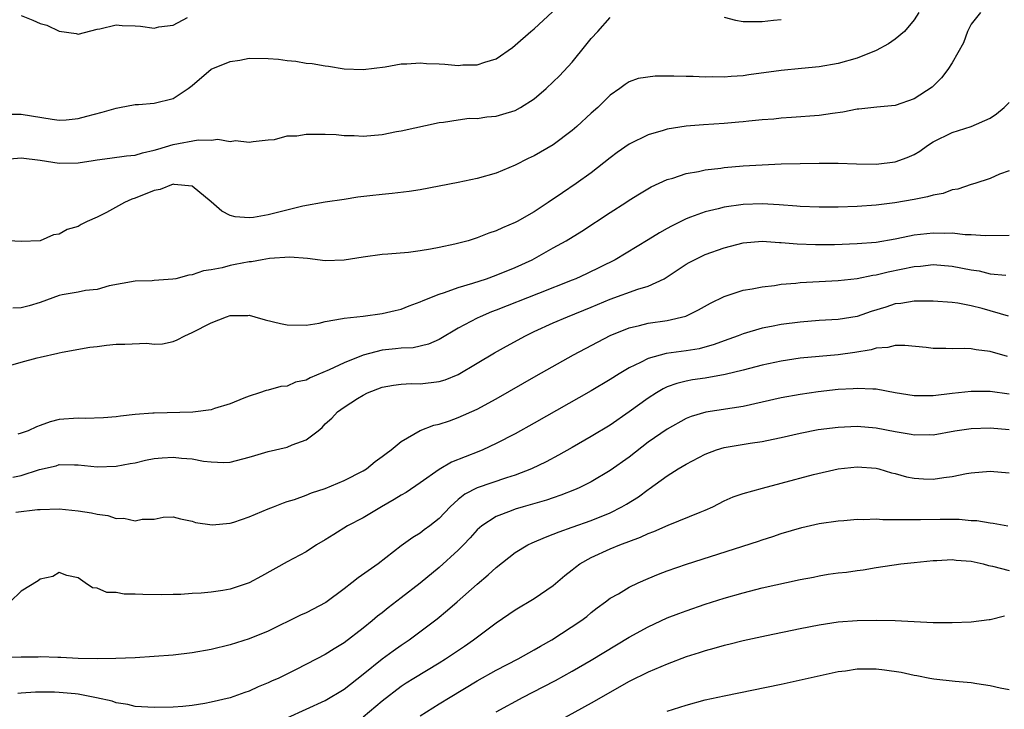
# Model space of a CAD drawing. Units: inches. Extents: x 2559000 to 2562000, y 1509000 to 1512000.
# Drawn here: x 2559657 to 2559760, y 1509976 to 1510048 of the extents above; entities that cross this region are included whole.
import ezdxf

# ---------------------------------------------------------------- set-up
doc = ezdxf.new("R2010")
doc.units = ezdxf.units.IN
doc.header["$MEASUREMENT"] = 0
doc.layers.add('LD25591509_2ft', color=121, linetype='Continuous')

msp = doc.modelspace()

# ---------------------------------------------------------------- linework, layer by layer
at = {"layer": 'LD25591509_2ft'}
for points, elevation in [([(2559751.47, 1510049), (2559751, 1510048.24), (2559749.97, 1510047), (2559749, 1510046.18), (2559748.3, 1510045.7), (2559746.98, 1510045.02), (2559745, 1510044.21), (2559743, 1510043.63), (2559741, 1510043.3), (2559739.12, 1510043.12), (2559737, 1510042.89), (2559733.57, 1510042.43), (2559733, 1510042.33), (2559731.74, 1510042.26), (2559731, 1510042.19), (2559729.77, 1510042.23), (2559729, 1510042.21), (2559727.72, 1510042.28), (2559727, 1510042.27), (2559725.68, 1510042.32), (2559725, 1510042.29), (2559723.72, 1510042.29), (2559721.95, 1510042.05), (2559721, 1510041.69), (2559720.57, 1510041.44), (2559720.01, 1510041), (2559719, 1510040.31), (2559717.69, 1510039), (2559717, 1510038.4), (2559715.49, 1510037), (2559715, 1510036.6), (2559713, 1510035.09), (2559711, 1510033.94), (2559710.35, 1510033.65), (2559709, 1510032.94), (2559707, 1510032.11), (2559705, 1510031.53), (2559703, 1510031.12), (2559699, 1510030.35), (2559697.83, 1510030.17), (2559696.05, 1510029.95), (2559695, 1510029.86), (2559693.7, 1510029.7), (2559692.43, 1510029.57), (2559691, 1510029.32), (2559689, 1510029.04), (2559686.64, 1510028.64), (2559683, 1510027.72), (2559681.44, 1510027.44), (2559681, 1510027.4), (2559679.5, 1510027.5), (2559679, 1510027.65), (2559678.1, 1510028.1), (2559677, 1510029.07), (2559675, 1510030.72), (2559673.1, 1510030.9), (2559673, 1510030.93), (2559671.6, 1510030.4), (2559671, 1510030.29), (2559669, 1510029.48), (2559668.64, 1510029.36), (2559667.87, 1510029), (2559665.97, 1510027.97), (2559665, 1510027.48), (2559663.92, 1510027), (2559663.31, 1510026.69), (2559663, 1510026.5), (2559661.84, 1510026.16), (2559661, 1510025.68), (2559660.37, 1510025.63), (2559659, 1510025), (2559657, 1510024.91), (2559655, 1510025.03)], 9182), ([(2559655, 1510033.53), (2559657, 1510033.72), (2559659, 1510033.47), (2559661, 1510033.16), (2559663, 1510033.2), (2559664.57, 1510033.43), (2559665, 1510033.52), (2559666.32, 1510033.68), (2559668.07, 1510033.93), (2559669, 1510034), (2559669.75, 1510034.25), (2559671, 1510034.51), (2559671.36, 1510034.64), (2559673, 1510035.13), (2559675.62, 1510035.61), (2559677, 1510035.57), (2559677.69, 1510035.69), (2559679, 1510035.44), (2559679.55, 1510035.55), (2559681, 1510035.35), (2559681.42, 1510035.42), (2559683, 1510035.62), (2559683.65, 1510035.65), (2559685, 1510036.03), (2559686.02, 1510036.02), (2559687, 1510036.22), (2559688.19, 1510036.19), (2559689, 1510036.21), (2559690.15, 1510036.15), (2559691, 1510036.07), (2559692.05, 1510036.05), (2559693, 1510035.99), (2559695, 1510036.18), (2559696.48, 1510036.48), (2559697, 1510036.56), (2559701, 1510037.44), (2559701.46, 1510037.46), (2559703, 1510037.71), (2559704.13, 1510037.87), (2559705, 1510037.86), (2559705.99, 1510038.01), (2559707, 1510038.11), (2559707.7, 1510038.3), (2559709, 1510038.7), (2559709.54, 1510039), (2559711, 1510039.92), (2559712.25, 1510041), (2559713, 1510041.7), (2559713.66, 1510042.34), (2559715, 1510043.78), (2559716.43, 1510045.57), (2559717, 1510046.25), (2559717.69, 1510047), (2559719, 1510048.48)], 9180), ([(2559655.68, 1510038.32), (2559657, 1510038.3), (2559660.23, 1510037.77), (2559661, 1510037.66), (2559661.71, 1510037.71), (2559663, 1510037.84), (2559663.9, 1510038.1), (2559665.5, 1510038.5), (2559667, 1510038.95), (2559667.35, 1510039), (2559669, 1510039.34), (2559669.33, 1510039.33), (2559671, 1510039.48), (2559673, 1510039.97), (2559674.55, 1510041), (2559675, 1510041.32), (2559677, 1510043.03), (2559679, 1510043.85), (2559680, 1510044), (2559681, 1510044.18), (2559683, 1510044.17), (2559684.09, 1510044.09), (2559685, 1510043.95), (2559685.89, 1510043.89), (2559687, 1510043.67), (2559687.63, 1510043.63), (2559689, 1510043.38), (2559689.35, 1510043.35), (2559691, 1510043.09), (2559693, 1510043.01), (2559695.29, 1510043.29), (2559697, 1510043.6), (2559697.59, 1510043.59), (2559699, 1510043.72), (2559699.65, 1510043.65), (2559701, 1510043.6), (2559701.57, 1510043.57), (2559703, 1510043.44), (2559703.49, 1510043.49), (2559705, 1510043.49), (2559705.78, 1510043.78), (2559707, 1510044.11), (2559708.69, 1510045.31), (2559709, 1510045.57), (2559710.63, 1510047), (2559711, 1510047.29), (2559712.93, 1510049.07)], 9178), ([(2559757.96, 1510049), (2559757, 1510047.79), (2559756.6, 1510047), (2559756.18, 1510045.82), (2559755, 1510043.71), (2559754.55, 1510043), (2559753.88, 1510042.12), (2559752.87, 1510041.13), (2559751, 1510039.93), (2559749, 1510039.23), (2559747.05, 1510039.05), (2559745.18, 1510038.82), (2559745, 1510038.82), (2559743.48, 1510038.52), (2559742.38, 1510038.38), (2559741, 1510038.17), (2559738.06, 1510037.94), (2559737, 1510037.89), (2559736.21, 1510037.79), (2559735, 1510037.7), (2559733.58, 1510037.58), (2559733, 1510037.5), (2559732.54, 1510037.46), (2559731, 1510037.34), (2559728.8, 1510037.2), (2559727, 1510037.03), (2559725, 1510036.72), (2559724.58, 1510036.58), (2559723, 1510036.13), (2559721, 1510035.14), (2559719.74, 1510034.26), (2559719, 1510033.72), (2559717, 1510032.13), (2559715.42, 1510031), (2559713.96, 1510030.04), (2559712.47, 1510029), (2559711, 1510028.05), (2559709.19, 1510027), (2559709, 1510026.9), (2559707.65, 1510026.35), (2559707, 1510026.03), (2559706.22, 1510025.78), (2559705, 1510025.29), (2559704.77, 1510025.23), (2559704.05, 1510025), (2559702.62, 1510024.62), (2559701, 1510024.27), (2559700.09, 1510024.09), (2559699, 1510023.92), (2559697.76, 1510023.76), (2559695.58, 1510023.58), (2559695, 1510023.55), (2559693, 1510023.26), (2559691, 1510022.94), (2559689, 1510022.89), (2559687.13, 1510023.13), (2559685.28, 1510023.28), (2559683.13, 1510023.13), (2559682.36, 1510023), (2559681.22, 1510022.78), (2559681, 1510022.77), (2559679.52, 1510022.48), (2559679, 1510022.39), (2559678.15, 1510022.15), (2559677, 1510021.93), (2559676.18, 1510021.83), (2559675, 1510021.39), (2559674.63, 1510021.37), (2559673.26, 1510021), (2559672.94, 1510020.94), (2559671, 1510020.8), (2559670.76, 1510020.77), (2559669, 1510020.73), (2559666.24, 1510020.24), (2559665, 1510019.88), (2559663.76, 1510019.76), (2559663, 1510019.59), (2559661.29, 1510019.29), (2559661, 1510019.23), (2559660.33, 1510019), (2559659, 1510018.51), (2559657.84, 1510018.16), (2559657, 1510017.93), (2559656.09, 1510017.91)], 9184), ([(2559657, 1510048.69), (2559658.2, 1510048.2), (2559659, 1510047.86), (2559659.68, 1510047.68), (2559661, 1510047.04), (2559662.78, 1510046.78), (2559663, 1510046.72), (2559665, 1510047.25), (2559665.27, 1510047.27), (2559667, 1510047.71), (2559667.62, 1510047.62), (2559669, 1510047.61), (2559669.56, 1510047.56), (2559671, 1510047.35), (2559671.47, 1510047.48), (2559673, 1510047.67), (2559674.48, 1510048.48)], 9176), ([(2559731, 1510048.51), (2559732.18, 1510048.18), (2559733, 1510048.06), (2559734.04, 1510048.04), (2559735, 1510048.07), (2559736.18, 1510048.18), (2559737, 1510048.28)], 9180), ([(2559655.9, 1510011.9), (2559657, 1510012.23), (2559658.66, 1510012.66), (2559659, 1510012.76), (2559660.83, 1510013.17), (2559661, 1510013.22), (2559661.29, 1510013.29), (2559664.21, 1510013.79), (2559665, 1510013.87), (2559665.98, 1510014.02), (2559667, 1510014.1), (2559667.89, 1510014.11), (2559670.23, 1510014.23), (2559671, 1510014.13), (2559671.86, 1510014.14), (2559673, 1510014.41), (2559673.42, 1510014.58), (2559674.21, 1510015), (2559675, 1510015.33), (2559677, 1510016.37), (2559678.61, 1510017), (2559679, 1510017.12), (2559680.86, 1510017.14), (2559681, 1510017.16), (2559681.59, 1510017), (2559682.68, 1510016.68), (2559684.29, 1510016.29), (2559685, 1510016.14), (2559687, 1510016.11), (2559688.34, 1510016.34), (2559689, 1510016.49), (2559690.81, 1510016.81), (2559691, 1510016.86), (2559693, 1510017.07), (2559695, 1510017.33), (2559696.34, 1510017.66), (2559697, 1510017.8), (2559697.84, 1510018.15), (2559699, 1510018.55), (2559699.29, 1510018.71), (2559701, 1510019.39), (2559701.55, 1510019.55), (2559703, 1510020.07), (2559704.53, 1510020.53), (2559705.96, 1510021), (2559707, 1510021.38), (2559709, 1510022.19), (2559710.76, 1510023), (2559713, 1510024.23), (2559714.34, 1510025), (2559716, 1510026), (2559719, 1510027.98), (2559720.62, 1510029), (2559721, 1510029.26), (2559722.07, 1510029.93), (2559723.32, 1510030.68), (2559725, 1510031.43), (2559725.59, 1510031.59), (2559727, 1510032.05), (2559728.27, 1510032.27), (2559729, 1510032.44), (2559730.63, 1510032.63), (2559731, 1510032.69), (2559733, 1510032.87), (2559734.99, 1510032.99), (2559737, 1510033.07), (2559741, 1510033.16), (2559743, 1510033.16), (2559744.92, 1510033.08), (2559747, 1510033.06), (2559749, 1510033.3), (2559750.25, 1510033.75), (2559751, 1510034.07), (2559751.6, 1510034.4), (2559752.39, 1510035), (2559753, 1510035.38), (2559755, 1510036.38), (2559757, 1510037), (2559759, 1510037.9), (2559759.66, 1510038.34), (2559760.48, 1510039), (2559761, 1510039.52)], 9186), ([(2559761, 1510032.33), (2559759.98, 1510031.98), (2559759, 1510031.53), (2559757.38, 1510031), (2559757, 1510030.9), (2559755.58, 1510030.42), (2559755, 1510030.34), (2559754.03, 1510029.97), (2559753, 1510029.8), (2559752.4, 1510029.6), (2559751, 1510029.33), (2559748.97, 1510028.97), (2559747, 1510028.74), (2559745, 1510028.61), (2559743, 1510028.53), (2559741, 1510028.51), (2559739, 1510028.6), (2559738.64, 1510028.64), (2559736.78, 1510028.78), (2559735, 1510028.87), (2559733, 1510028.82), (2559731, 1510028.54), (2559730.36, 1510028.36), (2559729, 1510028.05), (2559727.46, 1510027.46), (2559727, 1510027.31), (2559725.46, 1510026.54), (2559725, 1510026.28), (2559724.17, 1510025.83), (2559723, 1510025.08), (2559719.51, 1510023), (2559716.48, 1510021.52), (2559715.39, 1510021), (2559715, 1510020.84), (2559711.45, 1510019.45), (2559707, 1510017.68), (2559706.5, 1510017.5), (2559705.29, 1510017), (2559705, 1510016.86), (2559703, 1510015.79), (2559701, 1510014.61), (2559699.88, 1510014.12), (2559698.26, 1510013.74), (2559697, 1510013.69), (2559696.39, 1510013.61), (2559695, 1510013.47), (2559693, 1510012.95), (2559691, 1510012.16), (2559689.41, 1510011.41), (2559687.41, 1510010.59), (2559687, 1510010.33), (2559685.88, 1510010.12), (2559685, 1510009.68), (2559684.33, 1510009.67), (2559683, 1510009.29), (2559682.76, 1510009.24), (2559682.09, 1510009), (2559681, 1510008.65), (2559680.44, 1510008.44), (2559679, 1510007.84), (2559677.34, 1510007.34), (2559677, 1510007.22), (2559675.04, 1510006.96), (2559671, 1510006.87), (2559670.85, 1510006.85), (2559669, 1510006.72), (2559667.45, 1510006.55), (2559667, 1510006.47), (2559665.65, 1510006.35), (2559663.71, 1510006.29), (2559663, 1510006.34), (2559661, 1510006.18), (2559660.04, 1510005.96), (2559659, 1510005.55), (2559658.59, 1510005.41), (2559657.73, 1510005), (2559657, 1510004.74), (2559656.65, 1510004.65)], 9188), ([(2559656.11, 1510000.11), (2559657, 1510000.29), (2559658.93, 1510000.93), (2559660.67, 1510001.33), (2559661, 1510001.45), (2559662.59, 1510001.41), (2559663, 1510001.43), (2559665, 1510001.22), (2559667, 1510001.27), (2559668.45, 1510001.55), (2559669, 1510001.64), (2559670.08, 1510001.92), (2559671, 1510002.08), (2559671.83, 1510002.17), (2559673, 1510002.24), (2559673.86, 1510002.14), (2559675, 1510002.05), (2559676.18, 1510001.82), (2559677, 1510001.73), (2559678.32, 1510001.68), (2559679, 1510001.71), (2559681, 1510002.22), (2559681.58, 1510002.42), (2559683, 1510002.82), (2559685, 1510003.27), (2559685.51, 1510003.51), (2559687, 1510004.04), (2559688.25, 1510005), (2559688.66, 1510005.34), (2559689, 1510005.72), (2559689.68, 1510006.32), (2559690.3, 1510007), (2559691, 1510007.5), (2559692.39, 1510008.39), (2559693, 1510008.76), (2559693.45, 1510009), (2559695, 1510009.58), (2559696.19, 1510009.81), (2559697, 1510009.9), (2559698.04, 1510009.96), (2559699, 1510009.93), (2559701, 1510010.19), (2559701.63, 1510010.37), (2559703, 1510010.93), (2559705, 1510012.1), (2559706.81, 1510013.19), (2559708.09, 1510013.91), (2559710.08, 1510015), (2559711, 1510015.44), (2559713, 1510016.35), (2559714.49, 1510017), (2559717, 1510018.01), (2559719, 1510018.85), (2559721.9, 1510019.9), (2559723, 1510020.22), (2559724.69, 1510021), (2559724.89, 1510021.11), (2559727, 1510022.52), (2559727.3, 1510022.7), (2559727.86, 1510023), (2559729, 1510023.53), (2559731, 1510024.23), (2559733, 1510024.76), (2559735, 1510024.95), (2559736.82, 1510024.82), (2559737, 1510024.82), (2559738.66, 1510024.66), (2559740.59, 1510024.59), (2559742.61, 1510024.61), (2559745, 1510024.7), (2559747, 1510024.86), (2559749, 1510025.19), (2559750.49, 1510025.51), (2559751, 1510025.6), (2559753, 1510025.84), (2559754.21, 1510025.79), (2559755, 1510025.81), (2559756.35, 1510025.65), (2559757, 1510025.64), (2559758.46, 1510025.54), (2559761, 1510025.57)], 9190), ([(2559656.43, 1509996.43), (2559658.71, 1509996.71), (2559659, 1509996.74), (2559661, 1509996.78), (2559663, 1509996.59), (2559664.39, 1509996.39), (2559665, 1509996.22), (2559666.09, 1509996.09), (2559667, 1509995.77), (2559667.8, 1509995.8), (2559669, 1509995.54), (2559669.72, 1509995.72), (2559671, 1509995.72), (2559671.93, 1509995.93), (2559673, 1509995.94), (2559673.75, 1509995.75), (2559675, 1509995.51), (2559675.35, 1509995.35), (2559677.1, 1509995.1), (2559679, 1509995.27), (2559679.38, 1509995.38), (2559681, 1509995.94), (2559683, 1509996.79), (2559683.56, 1509997), (2559684.59, 1509997.41), (2559685, 1509997.55), (2559685.77, 1509997.77), (2559687, 1509998.22), (2559687.53, 1509998.47), (2559689, 1509998.92), (2559691, 1509999.76), (2559693, 1510000.8), (2559693.32, 1510001), (2559694.24, 1510001.76), (2559695, 1510002.3), (2559695.39, 1510002.61), (2559695.95, 1510003), (2559697, 1510003.86), (2559698.97, 1510005.03), (2559700.41, 1510005.59), (2559701, 1510005.71), (2559702.06, 1510006.06), (2559703, 1510006.4), (2559705, 1510007.29), (2559707, 1510008.38), (2559711.21, 1510010.79), (2559715.13, 1510013), (2559719, 1510015.04), (2559721, 1510015.85), (2559722.07, 1510016.07), (2559723, 1510016.31), (2559725, 1510016.59), (2559726.95, 1510017.05), (2559728.29, 1510017.71), (2559729.56, 1510018.44), (2559731, 1510019.13), (2559733, 1510019.78), (2559733.93, 1510019.93), (2559735, 1510020.15), (2559736.3, 1510020.3), (2559737, 1510020.41), (2559738.54, 1510020.54), (2559739, 1510020.6), (2559743, 1510020.81), (2559745, 1510021.02), (2559746.64, 1510021.36), (2559747, 1510021.4), (2559748.27, 1510021.73), (2559751, 1510022.29), (2559751.67, 1510022.33), (2559753, 1510022.48), (2559755, 1510022.33), (2559757, 1510021.94), (2559757.82, 1510021.82), (2559759, 1510021.52), (2559760.63, 1510021.37)], 9192), ([(2559760.93, 1510017.07), (2559758.15, 1510017.85), (2559757, 1510018.15), (2559755.59, 1510018.41), (2559755, 1510018.48), (2559753, 1510018.64), (2559751.37, 1510018.63), (2559751, 1510018.65), (2559749.6, 1510018.4), (2559749, 1510018.35), (2559747.99, 1510018.01), (2559746.45, 1510017.55), (2559745, 1510017.04), (2559743, 1510016.7), (2559741, 1510016.59), (2559739, 1510016.44), (2559737, 1510016.18), (2559735.96, 1510015.96), (2559735, 1510015.79), (2559733, 1510015.21), (2559732.48, 1510015), (2559731, 1510014.47), (2559729.93, 1510014.07), (2559728.37, 1510013.63), (2559727, 1510013.4), (2559724.88, 1510013.12), (2559723, 1510012.62), (2559722.18, 1510012.18), (2559721, 1510011.63), (2559719.93, 1510011), (2559719, 1510010.41), (2559717, 1510009.22), (2559711, 1510005.8), (2559709, 1510004.68), (2559707, 1510003.65), (2559705.58, 1510003), (2559705.17, 1510002.83), (2559703.72, 1510002.28), (2559702.3, 1510001.7), (2559701, 1510000.92), (2559699, 1509999.52), (2559697.5, 1509998.5), (2559697, 1509998.22), (2559696.24, 1509997.76), (2559694.92, 1509997), (2559693, 1509995.86), (2559691.34, 1509995), (2559689.89, 1509994.11), (2559689, 1509993.53), (2559688.08, 1509993), (2559687, 1509992.28), (2559685, 1509991.22), (2559682.3, 1509989.7), (2559681, 1509989), (2559679, 1509988.34), (2559678.2, 1509988.2), (2559677, 1509988.03), (2559675.92, 1509987.92), (2559675, 1509987.89), (2559673.8, 1509987.8), (2559673, 1509987.8), (2559671.76, 1509987.76), (2559669.78, 1509987.78), (2559669, 1509987.82), (2559667.83, 1509987.83), (2559667, 1509987.99), (2559666, 1509988), (2559665, 1509988.46), (2559664.48, 1509988.48), (2559663.72, 1509989), (2559663, 1509989.55), (2559661.79, 1509989.79), (2559661, 1509990.09), (2559660.32, 1509989.68), (2559659, 1509989.38), (2559658.78, 1509989.22), (2559657, 1509988.14), (2559655.83, 1509987)], 9194), ([(2559760.83, 1510012.83), (2559759, 1510013.33), (2559757.51, 1510013.51), (2559757, 1510013.62), (2559756.34, 1510013.66), (2559755, 1510013.64), (2559754.33, 1510013.67), (2559753, 1510013.65), (2559752.25, 1510013.75), (2559749.99, 1510013.99), (2559749, 1510013.99), (2559748.23, 1510013.77), (2559747, 1510013.7), (2559746.48, 1510013.52), (2559744.75, 1510013.25), (2559743, 1510013.01), (2559739, 1510012.63), (2559737, 1510012.34), (2559735, 1510011.91), (2559733, 1510011.39), (2559731.08, 1510010.92), (2559729, 1510010.55), (2559727.65, 1510010.35), (2559727, 1510010.22), (2559726.01, 1510009.99), (2559725, 1510009.61), (2559724.57, 1510009.43), (2559723.85, 1510009), (2559723, 1510008.45), (2559721, 1510006.98), (2559719, 1510005.61), (2559717, 1510004.4), (2559715, 1510003.25), (2559713.56, 1510002.44), (2559712.25, 1510001.75), (2559710.69, 1510001), (2559709, 1510000.35), (2559708.06, 1510000.06), (2559705, 1509999.01), (2559703.68, 1509998.32), (2559703, 1509997.76), (2559702.14, 1509997), (2559701, 1509995.79), (2559699.99, 1509995), (2559699.41, 1509994.59), (2559699, 1509994.24), (2559698.22, 1509993.78), (2559697, 1509992.9), (2559694.56, 1509991), (2559692.46, 1509989.54), (2559691.81, 1509989), (2559691, 1509988.38), (2559689.06, 1509986.94), (2559687, 1509985.86), (2559686.4, 1509985.6), (2559683, 1509983.93), (2559681, 1509983.11), (2559679, 1509982.5), (2559677, 1509982.01), (2559675, 1509981.64), (2559673, 1509981.41), (2559671, 1509981.25), (2559669, 1509981.13), (2559666.94, 1509981.06), (2559664.97, 1509981.03), (2559663, 1509981.07), (2559661.15, 1509981.15), (2559660.85, 1509981.15), (2559659, 1509981.22), (2559658.79, 1509981.21), (2559657, 1509981.21), (2559655, 1509981.15)], 9196), ([(2559761, 1510008.87), (2559759, 1510009.13), (2559757, 1510009.14), (2559755, 1510008.94), (2559753, 1510008.68), (2559752.67, 1510008.67), (2559751, 1510008.67), (2559748.99, 1510009.01), (2559747, 1510009.38), (2559746.63, 1510009.37), (2559745, 1510009.45), (2559744.58, 1510009.42), (2559743, 1510009.33), (2559740.9, 1510009.1), (2559739, 1510008.82), (2559737, 1510008.46), (2559733, 1510007.57), (2559729.05, 1510006.95), (2559727.51, 1510006.49), (2559727, 1510006.28), (2559725, 1510005.19), (2559723, 1510003.79), (2559721, 1510002.24), (2559719, 1510000.81), (2559717, 1509999.64), (2559715.71, 1509999), (2559715.22, 1509998.78), (2559713.78, 1509998.22), (2559713, 1509997.96), (2559712.29, 1509997.71), (2559709.82, 1509997), (2559709, 1509996.75), (2559708.57, 1509996.57), (2559707, 1509995.99), (2559705.48, 1509995), (2559705.22, 1509994.78), (2559705, 1509994.58), (2559704.26, 1509993.74), (2559703.56, 1509993), (2559703, 1509992.44), (2559701, 1509990.61), (2559699, 1509988.98), (2559697, 1509987.42), (2559695.63, 1509986.37), (2559695, 1509985.87), (2559694.51, 1509985.49), (2559693.93, 1509985), (2559693, 1509984.24), (2559691, 1509982.7), (2559689.94, 1509982.06), (2559689, 1509981.46), (2559688.12, 1509981), (2559685.86, 1509979.86), (2559684.11, 1509979), (2559683.34, 1509978.66), (2559683, 1509978.49), (2559681.93, 1509978.07), (2559681, 1509977.63), (2559680.52, 1509977.48), (2559679, 1509976.92), (2559677, 1509976.45), (2559676.32, 1509976.32), (2559675, 1509976.12), (2559674.01, 1509976.01), (2559673, 1509975.93), (2559671, 1509975.89), (2559669, 1509976.02), (2559668.21, 1509976.21), (2559667, 1509976.39), (2559666.56, 1509976.56), (2559664.93, 1509976.93), (2559663, 1509977.3), (2559662.68, 1509977.32), (2559661, 1509977.48), (2559660.5, 1509977.5), (2559658.49, 1509977.51), (2559657, 1509977.39), (2559656.62, 1509977.38)], 9198), ([(2559683, 1509973.89), (2559689, 1509976.65), (2559691, 1509977.84), (2559693, 1509979.39), (2559695, 1509981.02), (2559696.14, 1509981.86), (2559697, 1509982.46), (2559697.83, 1509983), (2559700.79, 1509985.21), (2559701.88, 1509986.12), (2559702.89, 1509987), (2559705, 1509988.88), (2559706.15, 1509989.85), (2559707, 1509990.64), (2559709, 1509992.2), (2559710.32, 1509993), (2559710.78, 1509993.22), (2559712.17, 1509993.83), (2559713, 1509994.12), (2559713.61, 1509994.39), (2559715, 1509994.86), (2559717, 1509995.57), (2559719, 1509996.39), (2559720.23, 1509997), (2559720.72, 1509997.28), (2559721.96, 1509998.04), (2559723, 1509998.84), (2559723.1, 1509998.9), (2559725, 1510000.27), (2559726.15, 1510001), (2559727, 1510001.49), (2559729, 1510002.54), (2559730.18, 1510003), (2559731, 1510003.26), (2559733.71, 1510003.71), (2559735, 1510003.87), (2559736.13, 1510004.13), (2559737, 1510004.3), (2559739, 1510004.77), (2559740.87, 1510005.13), (2559743, 1510005.4), (2559745, 1510005.49), (2559747, 1510005.33), (2559749, 1510004.93), (2559750.66, 1510004.66), (2559751, 1510004.58), (2559752.61, 1510004.61), (2559753, 1510004.59), (2559755.27, 1510005), (2559757, 1510005.25), (2559759, 1510005.32), (2559761, 1510005.13)], 9200), ([(2559693, 1509974.9), (2559695, 1509976.6), (2559697, 1509978.16), (2559697.5, 1509978.5), (2559698.31, 1509979), (2559701, 1509980.59), (2559701.66, 1509981), (2559703.66, 1509982.34), (2559704.6, 1509983), (2559707, 1509984.8), (2559709, 1509986.16), (2559711, 1509987.38), (2559713, 1509988.74), (2559714.21, 1509989.79), (2559715, 1509990.37), (2559715.34, 1509990.66), (2559715.81, 1509991), (2559717, 1509991.68), (2559719, 1509992.57), (2559720.02, 1509993), (2559722.18, 1509993.82), (2559723, 1509994.21), (2559723.59, 1509994.41), (2559725.08, 1509995.08), (2559728.46, 1509996.46), (2559729, 1509996.66), (2559729.79, 1509997), (2559731, 1509997.62), (2559731.94, 1509998.06), (2559733, 1509998.42), (2559735.03, 1509998.97), (2559737, 1509999.48), (2559740.41, 1510000.41), (2559743, 1510001.01), (2559745, 1510001.22), (2559747, 1510001.07), (2559747.27, 1510001), (2559748.59, 1510000.59), (2559749, 1510000.52), (2559750.17, 1510000.17), (2559751, 1510000.03), (2559751.96, 1509999.96), (2559753, 1509999.93), (2559754.1, 1510000.1), (2559755, 1510000.2), (2559756.51, 1510000.51), (2559757, 1510000.58), (2559759, 1510000.75), (2559761, 1510000.57)], 9202), ([(2559699, 1509975.02), (2559701, 1509976.3), (2559702.14, 1509977), (2559705, 1509978.71), (2559707, 1509979.84), (2559709.3, 1509981), (2559711, 1509981.95), (2559711.66, 1509982.34), (2559712.84, 1509983), (2559715.9, 1509985), (2559716.52, 1509985.48), (2559717, 1509985.89), (2559717.61, 1509986.39), (2559718.49, 1509987), (2559719, 1509987.39), (2559719.86, 1509987.86), (2559721, 1509988.54), (2559721.94, 1509989), (2559723, 1509989.48), (2559724.08, 1509989.92), (2559725, 1509990.27), (2559727.04, 1509990.96), (2559734.61, 1509993.39), (2559735, 1509993.54), (2559736.11, 1509993.89), (2559737, 1509994.21), (2559739.16, 1509994.84), (2559741, 1509995.24), (2559743, 1509995.55), (2559743.58, 1509995.58), (2559745, 1509995.71), (2559745.69, 1509995.69), (2559747, 1509995.74), (2559747.69, 1509995.69), (2559749, 1509995.69), (2559749.66, 1509995.66), (2559751.67, 1509995.67), (2559753.71, 1509995.71), (2559755, 1509995.7), (2559755.71, 1509995.71), (2559757, 1509995.58), (2559757.58, 1509995.58), (2559759, 1509995.33), (2559759.3, 1509995.3), (2559760.84, 1509995)], 9204), ([(2559707, 1509975.44), (2559709.84, 1509977), (2559711.94, 1509978.06), (2559713.25, 1509978.75), (2559715, 1509979.72), (2559717, 1509980.87), (2559721, 1509983.31), (2559723, 1509984.4), (2559725, 1509985.32), (2559726.21, 1509985.79), (2559727, 1509986.08), (2559729, 1509986.75), (2559731, 1509987.39), (2559733, 1509987.97), (2559735, 1509988.47), (2559739, 1509989.37), (2559740.38, 1509989.62), (2559741, 1509989.76), (2559741.92, 1509989.92), (2559743, 1509990.05), (2559743.88, 1509990.12), (2559745, 1509990.31), (2559745.62, 1509990.38), (2559747, 1509990.61), (2559749.6, 1509991), (2559751, 1509991.16), (2559753, 1509991.36), (2559753.37, 1509991.37), (2559755, 1509991.46), (2559755.41, 1509991.41), (2559757, 1509991.29), (2559758.24, 1509991), (2559758.82, 1509990.82), (2559759.24, 1509990.76), (2559761, 1509990.31)], 9206), ([(2559760.49, 1509985.51), (2559759, 1509985.13), (2559758.88, 1509985.12), (2559757, 1509984.88), (2559755, 1509984.8), (2559753, 1509984.82), (2559749, 1509985.03), (2559747, 1509985.05), (2559744.99, 1509985.01), (2559743, 1509984.86), (2559741, 1509984.57), (2559739, 1509984.18), (2559735.44, 1509983.44), (2559733, 1509982.9), (2559731.48, 1509982.52), (2559731, 1509982.41), (2559729.9, 1509982.1), (2559729, 1509981.87), (2559728.35, 1509981.65), (2559727, 1509981.22), (2559725, 1509980.46), (2559723, 1509979.61), (2559721, 1509978.62), (2559717, 1509976.36), (2559713.54, 1509974.46)], 9208), ([(2559725, 1509975.51), (2559727, 1509976.15), (2559729, 1509976.69), (2559731, 1509977.14), (2559737, 1509978.35), (2559743, 1509979.67), (2559743.76, 1509979.76), (2559745, 1509979.95), (2559747, 1509979.96), (2559747.87, 1509979.87), (2559749.62, 1509979.62), (2559751, 1509979.3), (2559751.27, 1509979.27), (2559752.63, 1509979), (2559753.07, 1509978.93), (2559755.32, 1509978.68), (2559757, 1509978.53), (2559757.58, 1509978.42), (2559759, 1509978.22), (2559760.04, 1509977.96), (2559761, 1509977.79)], 9210)]:
    msp.add_lwpolyline(points, dxfattribs=dict(at, elevation=elevation))

doc.saveas('drawing.dxf')
